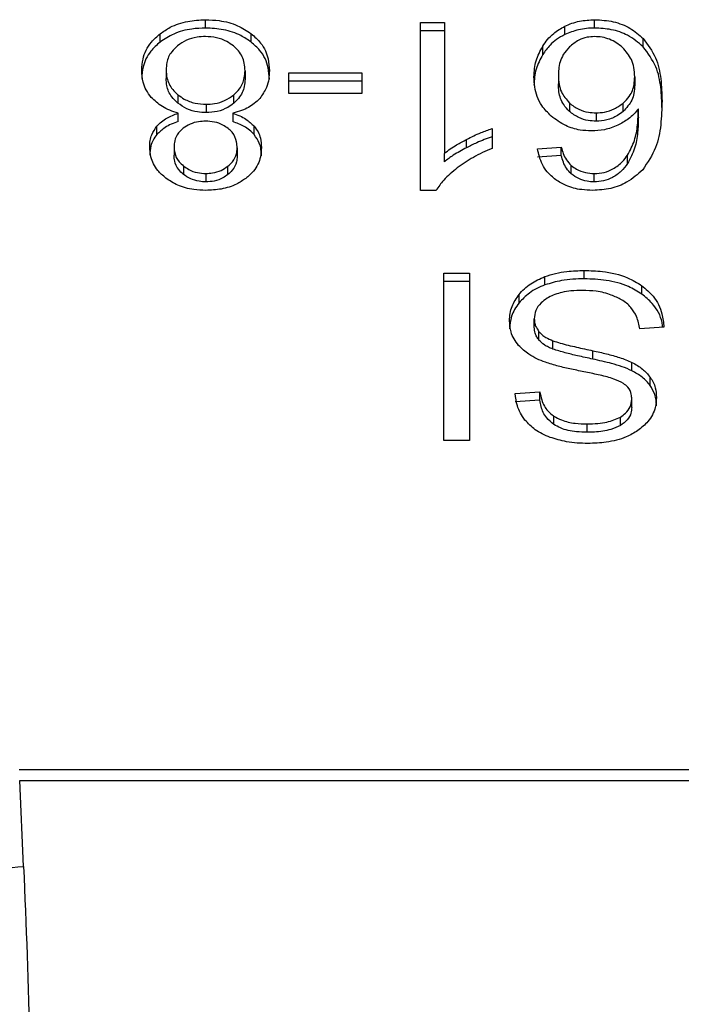
# Model space of a CAD drawing. Extents: x 0.4 to 10.6, y 0.4 to 8.1.
# Drawn here: x 6.9 to 6.9, y 5.6 to 5.6 of the extents above; entities that cross this region are included whole.
import ezdxf

# ---------------------------------------------------------------- set-up
doc = ezdxf.new("R2010")
doc.units = 0
doc.linetypes.add('SLD-SOLID', pattern=[0])
doc.layers.get('0').update_dxf_attribs({"linetype": 'CONTINUOUS'})

msp = doc.modelspace()

# ---------------------------------------------------------------- linework, layer by layer
at = {"color": 7, "linetype": 'SLD-SOLID'}
for p, q in [((6.930889845179098, 5.599453399743714), (6.930889845179098, 5.599638992074587)), ((6.935662952592653, 5.59957569319151), (6.936192900148875, 5.59957569319151)), ((6.935662952592653, 5.595848654678781), (6.935662952592653, 5.59957569319151)), ((6.936192900148875, 5.59957569319151), (6.936192900148956, 5.596671540368593)), ((6.939526555078205, 5.599453399743676), (6.939526555078205, 5.599638992074516)), ((6.92988269339882, 5.599142601404181), (6.929882693398766, 5.599328193734945)), ((6.931904160540334, 5.599142598702378), (6.931904160540497, 5.599328191033089)), ((6.936192900148875, 5.599390100860342), (6.935662952592653, 5.599390100860342)), ((6.938864120630955, 5.599309078288724), (6.938864120630896, 5.599494670619502)), ((6.940602806954465, 5.599039184569295), (6.940602806954599, 5.59922477689999)), ((6.938373561578155, 5.598863454140614), (6.938373561578222, 5.599049046471472)), ((6.930016146841918, 5.598519867843242), (6.930016146841918, 5.598334275512442)), ((6.931767122923821, 5.598504676061488), (6.931767122923821, 5.598319083730687)), ((6.932737500307719, 5.598461632845714), (6.934359567656577, 5.59846163284571)), ((6.932737500307719, 5.598003348922616), (6.932737500307719, 5.598461632845714)), ((6.934359567656577, 5.59846163284571), (6.934359567656577, 5.598003348922481)), ((6.934359567656577, 5.598276040514607), (6.932737500307719, 5.598276040514545)), ((6.93872089176663, 5.598400865829332), (6.93872089176663, 5.598215273498519)), ((6.940414574800166, 5.598373014395341), (6.940414574800172, 5.598187422064528)), ((6.934359567656577, 5.598003348922481), (6.932737500307719, 5.598003348922616)), ((6.930278551046606, 5.597971059866737), (6.930278551046795, 5.597785467535756)), ((6.931515588080029, 5.597782850583059), (6.931515588080048, 5.597968442913914)), ((6.938966360887557, 5.597789229267303), (6.938966360887743, 5.597603636936309)), ((6.940160343287819, 5.597602540119018), (6.940160343287847, 5.597788132449881)), ((6.930284702530646, 5.597377196358449), (6.930284702530605, 5.597562788689301)), ((6.930904167815423, 5.597760281188465), (6.930904167815423, 5.597574688857658)), ((6.93149498782758, 5.5975627886893), (6.931494987827596, 5.597377196358456)), ((6.939558782261472, 5.597570384414213), (6.939558782261472, 5.597384792083373)), ((6.940496931210594, 5.597475942552763), (6.94049693121068, 5.597661534883654)), ((6.92980978366809, 5.597087997373981), (6.929809783668138, 5.597273589704868)), ((6.931970431695493, 5.597088212120689), (6.931970431695524, 5.59727380445148)), ((6.937249213350698, 5.597220974650696), (6.937249213350783, 5.596780414417344)), ((6.936684083856943, 5.596796776446224), (6.936684083856996, 5.596982368777062)), ((6.930191602891486, 5.596815861797658), (6.930191602891486, 5.596630269466858)), ((6.931591666874267, 5.596790542271973), (6.931591666874267, 5.596604949941153)), ((6.938258977984449, 5.59677028656303), (6.938785344881579, 5.596805733943113)), ((6.938785344881596, 5.596620141612111), (6.938785344881579, 5.596805733943113)), ((6.936192900148905, 5.596485948037612), (6.936192900148956, 5.596671540368593)), ((6.938785344881596, 5.596620141612111), (6.938258977984441, 5.596584694231991)), ((6.940255267826582, 5.596443510101654), (6.940255267826449, 5.596629102432308)), ((6.93040197866139, 5.596389927739709), (6.930401978661316, 5.596204335408899)), ((6.931386678304985, 5.596200401368813), (6.931386678304774, 5.596385993699485)), ((6.939008357269, 5.596215635417308), (6.939008357268973, 5.596401227748196)), ((6.93089700649726, 5.596223384189154), (6.93089700649726, 5.596037791858314)), ((6.939515813100961, 5.596037791858308), (6.939515813100961, 5.596223384189147)), ((6.936006702122063, 5.595848654678649), (6.935662952592653, 5.595848654678781)), ((6.939297388516669, 5.593885629813032), (6.939297388516669, 5.594071222143872)), ((6.936182156920081, 5.594007923260802), (6.936751492977732, 5.594007923260802)), ((6.936182156920085, 5.590296076640591), (6.936182156920081, 5.594007923260802)), ((6.936751492977732, 5.594007923260802), (6.936751492977735, 5.590296076640394)), ((6.938424430465219, 5.593750443016245), (6.938424430465297, 5.593936035347117)), ((6.936751492977732, 5.593822330929787), (6.936182156920081, 5.593822330929787)), ((6.94057302336671, 5.593546969298875), (6.940573023366808, 5.593732561629634)), ((6.937848545232419, 5.593350844015905), (6.937848545232414, 5.593536436346755)), ((6.938187363551328, 5.592812080705801), (6.938187363551328, 5.592997673036694)), ((6.941062686609122, 5.592812840300434), (6.940525577734729, 5.592772328992986)), ((6.938291205167678, 5.592525969756133), (6.938291205167641, 5.59271156208701)), ((6.938599902027597, 5.592324391266797), (6.938599902027734, 5.592509983597578)), ((6.939487224310847, 5.592103268274738), (6.939487224310996, 5.592288860605545)), ((6.940353702969988, 5.591844873808011), (6.94035370296994, 5.592030466138871)), ((6.940756168049161, 5.591518759643388), (6.940756168049189, 5.591704351974197)), ((6.937764838270604, 5.591339242336336), (6.938312689122199, 5.591374689716559)), ((6.938312689122217, 5.591189097385481), (6.938312689122199, 5.591374689716559)), ((6.938312689122217, 5.591189097385481), (6.937764838270605, 5.591153650005247)), ((6.940350122310954, 5.591027052155932), (6.940350122310948, 5.591212644486824)), ((6.938620631689589, 5.590652322586799), (6.938620631689566, 5.590837914917645)), ((6.940096635716577, 5.590631444719412), (6.940096635716651, 5.59081703705024)), ((6.939358260972578, 5.590477617873924), (6.939358260972576, 5.590663210204764)), ((6.936751492977735, 5.590296076640394), (6.936182156920085, 5.590296076640591)), ((6.956867832685474, 5.582983306994216), (6.926754283562207, 5.582983306994207)), ((6.926853772875449, 5.580838539502153), (6.926766489985161, 5.58274731615131)), ((6.926766489985161, 5.582747316151352), (6.956855626262608, 5.582747316151353))]:
    msp.add_line(p, q, dxfattribs=at)
for points, knots in [([(6.929882693398766, 5.599328193734945), (6.929955208138209, 5.599377872034001), (6.93013039792192, 5.599497890812716), (6.930480154566554, 5.599617939832563), (6.930756552136329, 5.599632142717266), (6.930889845179098, 5.599638992074587)], [0, 0, 0, 0, 0.2677547154925334, 0.6468738777144323, 1, 1, 1, 1]), ([(6.930889845179098, 5.599638992074587), (6.930991484494502, 5.599635023631831), (6.931238531923385, 5.59962537782129), (6.93160395241174, 5.599526509855782), (6.93180749324215, 5.599392049879551), (6.931904160540497, 5.599328191033089)], [0, 0, 0, 0, 0.2684827029810786, 0.6525817416941305, 1, 1, 1, 1]), ([(6.938864120630896, 5.599494670619502), (6.93891585164627, 5.599517255387611), (6.939019336534426, 5.599562434902934), (6.93923952442432, 5.599623173461511), (6.939413539400005, 5.599632763641236), (6.939526555078205, 5.599638992074516)], [0, 0, 0, 0, 0.2594708239818242, 0.5190562954425723, 1, 1, 1, 1]), ([(6.939526555078205, 5.599638992074516), (6.939666978821187, 5.599630486481674), (6.939948308294923, 5.599613446101556), (6.940330226105218, 5.599459944125305), (6.940511149211492, 5.599303853978128), (6.940602806954599, 5.59922477689999)], [0, 0, 0, 0, 0.3296242348342289, 0.6603798655962854, 1, 1, 1, 1]), ([(6.929475458559989, 5.598517335824312), (6.929480635232476, 5.598600421927284), (6.92949407387839, 5.598816113517022), (6.929627636302196, 5.599104152089318), (6.929814227173978, 5.599268053139457), (6.929882693398766, 5.599328193734945)], [0, 0, 0, 0, 0.284005481715783, 0.7372784575826903, 0.9999999999999999, 0.9999999999999999, 0.9999999999999999, 0.9999999999999999]), ([(6.930889845179098, 5.599453399743714), (6.930789083533767, 5.59944943173171), (6.930544714688916, 5.599439808441947), (6.93018194235545, 5.599340757592774), (6.929979609872811, 5.599206777397688), (6.92988269339882, 5.599142601404181)], [0, 0, 0, 0, 0.2677002972092166, 0.649231284204756, 1, 1, 1, 1]), ([(6.931904160540334, 5.599142598702378), (6.931830852468469, 5.599192660632207), (6.93165428969781, 5.599313234981116), (6.93130151948883, 5.599432523144932), (6.931023866917442, 5.59944660330781), (6.930889845179098, 5.599453399743714)], [0, 0, 0, 0, 0.268616692080033, 0.6469643272743189, 1, 1, 1, 1]), ([(6.931904160540497, 5.599328191033089), (6.931979325186435, 5.599260675604872), (6.932163145916767, 5.599095561605216), (6.932289486703325, 5.598803113871664), (6.932302439474665, 5.598592161529035), (6.93230781120575, 5.598504676061501)], [0, 0, 0, 0, 0.2881951237582845, 0.7048026032101316, 1, 1, 1, 1]), ([(6.938373561578222, 5.599049046471472), (6.938408031086081, 5.599099020384812), (6.938477010797926, 5.599199027212763), (6.938629100612372, 5.599358208030594), (6.938777218371849, 5.599444211482761), (6.938864120630896, 5.599494670619502)], [0, 0, 0, 0, 0.2921867485487767, 0.5847184648769376, 1, 1, 1, 1]), ([(6.939526555078205, 5.599453399743676), (6.939465808357109, 5.599451521862521), (6.939344290405902, 5.599447765342559), (6.939113993574137, 5.599410154633281), (6.938962504798919, 5.599348875763127), (6.938864120630955, 5.599309078288724)], [0, 0, 0, 0, 0.2594841872819397, 0.5190730666667439, 1, 1, 1, 1]), ([(6.940602806954465, 5.599039184569295), (6.940495299923836, 5.59913013286477), (6.940301078308517, 5.599294439559453), (6.939908852301143, 5.599433028226309), (6.939650448529816, 5.599446797818655), (6.939526555078205, 5.599453399743676)], [0, 0, 0, 0, 0.3922299597522236, 0.7086005065411434, 1, 1, 1, 1]), ([(6.92988269339882, 5.599142601404181), (6.929808826425204, 5.599076982687558), (6.929627137610632, 5.598915581911902), (6.929494925637317, 5.59862850507366), (6.929481196481407, 5.598419213974908), (6.929475458559989, 5.598331743493413)], [0, 0, 0, 0, 0.2850820168115242, 0.7012093653682703, 0.9999999999999999, 0.9999999999999999, 0.9999999999999999, 0.9999999999999999]), ([(6.930889845179098, 5.599264262688334), (6.930827328132501, 5.599261645099495), (6.930680454710537, 5.599255495509086), (6.930456814848518, 5.599190566106661), (6.930333345243517, 5.59910512872815), (6.930270491774431, 5.599061635954126)], [0, 0, 0, 0, 0.2667753906318687, 0.6267444905302829, 1, 1, 1, 1]), ([(6.931509310493166, 5.599056642324655), (6.931463485839532, 5.599089971626523), (6.931356039054658, 5.59916812009124), (6.931141645685142, 5.599249537073008), (6.930971428983122, 5.599259491563233), (6.930889845179098, 5.599264262688334)], [0, 0, 0, 0, 0.2791326366439369, 0.6544927671480075, 1, 1, 1, 1]), ([(6.93230781120575, 5.598319083730608), (6.932302773302101, 5.598404020446795), (6.932289646325272, 5.598625335180589), (6.932158627250011, 5.598918336135648), (6.931970741309141, 5.599083920794663), (6.931904160540334, 5.599142598702378)], [0, 0, 0, 0, 0.2867850770359412, 0.7472594400921351, 1, 1, 1, 1]), ([(6.938864120630955, 5.599309078288724), (6.938801624224757, 5.599274662828422), (6.938678319418528, 5.599206761457415), (6.938509940223404, 5.599055816618427), (6.938424502077183, 5.598935305863414), (6.938373561578155, 5.598863454140614)], [0, 0, 0, 0, 0.2932771659282911, 0.578633017744551, 1, 1, 1, 1]), ([(6.939522974419123, 5.599264262688458), (6.939467509212666, 5.599260949436267), (6.93934378645981, 5.59925355877267), (6.939141128949037, 5.599177722086072), (6.939031819065836, 5.599087648838357), (6.938967097952321, 5.599034317513509)], [0, 0, 0, 0, 0.2489468743163847, 0.555310158794498, 1, 1, 1, 1]), ([(6.940146020732279, 5.599021195186309), (6.940101515039473, 5.599058152627889), (6.940016930497534, 5.599128391468591), (6.939862712383706, 5.599206237918298), (6.939696919406575, 5.599255687339585), (6.939580918991696, 5.599261406067337), (6.939522974419123, 5.599264262688458)], [0, 0, 0, 0, 0.278539947774023, 0.5293743880436491, 0.7649129104007704, 1, 1, 1, 1]), ([(6.940602806954599, 5.59922477689999), (6.94070600627884, 5.599084003077082), (6.940913291065436, 5.598801246653489), (6.941005322458746, 5.598320739776742), (6.941017265162093, 5.598000528764213), (6.941023298107705, 5.597838771784509)], [0, 0, 0, 0, 0.3291425644550765, 0.661111366130481, 1, 1, 1, 1]), ([(6.930270491774431, 5.599061635954126), (6.930223422329262, 5.599017725256362), (6.930105491291164, 5.598907708362123), (6.930027393351091, 5.598715547887815), (6.930019401018044, 5.598576487841472), (6.930016146841918, 5.598519867843242)], [0, 0, 0, 0, 0.2825314991839117, 0.7078739270214045, 1, 1, 1, 1]), ([(6.931767122923821, 5.598504676061488), (6.931763855538091, 5.598561705855357), (6.931755139347316, 5.598713840498848), (6.93166960774941, 5.598909295910728), (6.931548280750925, 5.599020820577826), (6.931509310493166, 5.599056642324655)], [0, 0, 0, 0, 0.2892899245979391, 0.77171977238246, 1, 1, 1, 1]), ([(6.938180202233165, 5.59837301439538), (6.93818729652227, 5.598492693456038), (6.938201090602924, 5.598725396492355), (6.938317177915277, 5.598943239849209), (6.938373561578222, 5.599049046471472)], [0, 0, 0, 0, 0.5142995233319105, 1, 1, 1, 1]), ([(6.938967097952321, 5.599034317513509), (6.938917813332651, 5.598978699061011), (6.938784796315248, 5.598828587307818), (6.938728000337252, 5.598603294759667), (6.93872250259777, 5.598446737051813), (6.93872089176663, 5.598400865829332)], [0, 0, 0, 0, 0.2938544403358725, 0.7931001895980185, 1, 1, 1, 1]), ([(6.940414574800166, 5.598373014395341), (6.940411063829808, 5.598440196075128), (6.940404370551073, 5.5985682705568), (6.940340112639511, 5.598795116072224), (6.940220489011045, 5.598934454205033), (6.940146020732279, 5.599021195186309)], [0, 0, 0, 0, 0.2940164936799324, 0.5605100996534546, 1, 1, 1, 1]), ([(6.941023298107701, 5.59765317945361), (6.941017268993165, 5.59781505780888), (6.941005509977151, 5.598130780816059), (6.940914331520189, 5.598610984315017), (6.940708337232682, 5.598894129902862), (6.940602806954465, 5.599039184569295)], [0, 0, 0, 0, 0.3391359534430732, 0.6614412586819925, 1, 1, 1, 1]), ([(6.938373561578155, 5.598863454140614), (6.938317177915237, 5.59875764751828), (6.938201090602996, 5.598539804161382), (6.938187296522292, 5.598307101125056), (6.938180202233165, 5.598187422064449)], [0, 0, 0, 0, 0.4857004768994549, 1, 1, 1, 1]), ([(6.929686720288208, 5.597914730078097), (6.929646686183321, 5.597968293937036), (6.929566668297289, 5.598075354323978), (6.929490806790627, 5.598279715992955), (6.929481181378097, 5.598428735704486), (6.929475458559989, 5.598517335824312)], [0, 0, 0, 0, 0.2887408332593643, 0.5771187130014379, 1, 1, 1, 1]), ([(6.930016146841918, 5.598519867843242), (6.930019545435677, 5.59846280918999), (6.930028463819907, 5.598313079322391), (6.930116055656764, 5.598118881057445), (6.930237681204052, 5.598008238944841), (6.930278551046606, 5.597971059866737)], [0, 0, 0, 0, 0.2901827614242445, 0.7614800555455666, 1, 1, 1, 1]), ([(6.931515588080048, 5.597968442913914), (6.931561978961032, 5.598012672061158), (6.931679335055947, 5.598124559567754), (6.931756324151793, 5.59831460335109), (6.931764103077805, 5.598451522766299), (6.931767122923821, 5.598504676061488)], [0, 0, 0, 0, 0.2856816167041135, 0.7226954568305755, 1, 1, 1, 1]), ([(6.93230781120575, 5.598504676061501), (6.932304986080132, 5.598442591515135), (6.932299332680062, 5.598318353224132), (6.932246778895133, 5.598106682456683), (6.932150394329967, 5.59797117982042), (6.932093775641948, 5.597891582205646)], [0, 0, 0, 0, 0.2918427899231916, 0.5840108623543628, 1, 1, 1, 1]), ([(6.930278551046795, 5.597785467535756), (6.930229364469284, 5.597831468571365), (6.930107297013024, 5.597945630395308), (6.930027322939478, 5.59814051416204), (6.930019284985572, 5.598279869137682), (6.930016146841918, 5.598334275512442)], [0, 0, 0, 0, 0.2914848066433806, 0.7233845224764511, 1, 1, 1, 1]), ([(6.931767122923821, 5.598319083730687), (6.931763991751964, 5.598264580207926), (6.931755539613, 5.598117455946027), (6.931671900988476, 5.597927764867026), (6.9315538692146, 5.597818340186962), (6.931515588080029, 5.597782850583059)], [0, 0, 0, 0, 0.2844901276852047, 0.7679393538823213, 1, 1, 1, 1]), ([(6.9385633403403, 5.597496957790782), (6.938488762078165, 5.597572829862021), (6.938297838989515, 5.59776706514947), (6.938193890105186, 5.598078903699388), (6.938183715276668, 5.598297529786238), (6.938180202233165, 5.59837301439538)], [0, 0, 0, 0, 0.2956209114523064, 0.7568003848282273, 1, 1, 1, 1]), ([(6.93872089176663, 5.598400865829332), (6.938724145718327, 5.598334975078264), (6.938730226923732, 5.598211833978183), (6.938787970888119, 5.597997850921233), (6.938898343262517, 5.597868773801621), (6.938966360887557, 5.597789229267303)], [0, 0, 0, 0, 0.3063551650228727, 0.5725372897585536, 1, 1, 1, 1]), ([(6.940160343287847, 5.597788132449881), (6.940208715960428, 5.597836326392388), (6.940332840056436, 5.597959991867699), (6.940404600073599, 5.598167737621921), (6.94041181990202, 5.598316319447485), (6.940414574800166, 5.598373014395341)], [0, 0, 0, 0, 0.2831073838499194, 0.7264524827555733, 1, 1, 1, 1]), ([(6.938966360887743, 5.597603636936309), (6.93892090133846, 5.597652006195051), (6.938797679979234, 5.597783114529842), (6.938730475724112, 5.597999509583691), (6.938723492651186, 5.598156719708499), (6.93872089176663, 5.598215273498519)], [0, 0, 0, 0, 0.2683974746855536, 0.7275105487218804, 1, 1, 1, 1]), ([(6.940414574800172, 5.598187422064528), (6.940411349474934, 5.598125941306975), (6.940405401235296, 5.598012556686217), (6.940346437917706, 5.597806702937636), (6.940233255830409, 5.597682531842675), (6.940160343287819, 5.597602540119018)], [0, 0, 0, 0, 0.2964894102489721, 0.5467944878609591, 1, 1, 1, 1]), ([(6.930284702530605, 5.597562788689301), (6.930221200048038, 5.597583153705172), (6.930096575048098, 5.597623120490709), (6.929878510949525, 5.597731002617285), (6.929762530846755, 5.597842106722356), (6.929686720288208, 5.597914730078097)], [0, 0, 0, 0, 0.2646164312417938, 0.5193154880728134, 1, 1, 1, 1]), ([(6.930278551046606, 5.597971059866737), (6.930323429341932, 5.597938499219768), (6.930431801399775, 5.597859871805536), (6.930647155724089, 5.59777570044005), (6.93082131191774, 5.59776525206717), (6.930904167815423, 5.597760281188465)], [0, 0, 0, 0, 0.2703621561675408, 0.6528702352346485, 1, 1, 1, 1]), ([(6.930904167815423, 5.597574688857658), (6.930839643391811, 5.597577704179282), (6.930689999362849, 5.597584697265794), (6.930465305499901, 5.597654529419459), (6.930341592136153, 5.597741267885614), (6.930278551046795, 5.597785467535756)], [0, 0, 0, 0, 0.2710120229681543, 0.628526823557076, 1, 1, 1, 1]), ([(6.930904167815423, 5.597760281188465), (6.930965575555939, 5.597763097078303), (6.931109615638496, 5.597769702125181), (6.931330581436887, 5.597836965879539), (6.931452373322194, 5.5979235186412), (6.931515588080048, 5.597968442913914)], [0, 0, 0, 0, 0.2633100869897934, 0.617629086316428, 1, 1, 1, 1]), ([(6.931515588080029, 5.597782850583059), (6.931473326361198, 5.597751526797441), (6.931369985510201, 5.597674932026765), (6.931160295083567, 5.597590659357062), (6.930987808379238, 5.597579904161691), (6.930904167815423, 5.597574688857658)], [0, 0, 0, 0, 0.2627541470726114, 0.6425019595029517, 1, 1, 1, 1]), ([(6.932093775641948, 5.597891582205646), (6.932054793562628, 5.597852284230927), (6.931947674131495, 5.597744296746165), (6.931738811395331, 5.597628559001217), (6.931561455092106, 5.597580717935273), (6.93149498782758, 5.5975627886893)], [0, 0, 0, 0, 0.263461515152583, 0.7239697861566897, 1, 1, 1, 1]), ([(6.938966360887557, 5.597789229267303), (6.93903177135774, 5.597738818762236), (6.93914940914988, 5.597648157733502), (6.939366629798537, 5.59757948522916), (6.939501070781175, 5.597573117772373), (6.939558782261472, 5.597570384414213)], [0, 0, 0, 0, 0.4168391923714452, 0.7496665614950959, 1, 1, 1, 1]), ([(6.939558782261472, 5.597570384414213), (6.939620552965327, 5.597573629999046), (6.939761892447816, 5.597581056323371), (6.939978319626975, 5.597653891554496), (6.940096948592062, 5.597741379403139), (6.940160343287847, 5.597788132449881)], [0, 0, 0, 0, 0.2654932666051193, 0.6074834600371278, 1, 1, 1, 1]), ([(6.941023298107705, 5.597838771784509), (6.941017032240127, 5.597659817143159), (6.941004838930494, 5.59731157337252), (6.940913393721614, 5.596783443603882), (6.940700915203212, 5.596468436924104), (6.940592375547964, 5.596307523168297)], [0, 0, 0, 0, 0.3408488548843313, 0.6632881357329992, 1, 1, 1, 1]), ([(6.929809783668138, 5.597273589704868), (6.929842568150494, 5.597307796856128), (6.929906242770855, 5.59737423461002), (6.930061377843922, 5.597478351735845), (6.930197392987352, 5.597529777776135), (6.930284702530605, 5.597562788689301)], [0, 0, 0, 0, 0.275388288417915, 0.534864163079848, 1, 1, 1, 1]), ([(6.93149498782758, 5.5975627886893), (6.931546969439973, 5.597544220242945), (6.931650981952925, 5.597507065743918), (6.931822782114033, 5.597416926282121), (6.931913894521062, 5.597328607884219), (6.931970431695524, 5.59727380445148)], [0, 0, 0, 0, 0.274899613995727, 0.550059883588973, 0.9999999999999999, 0.9999999999999999, 0.9999999999999999, 0.9999999999999999]), ([(6.939558782261472, 5.597384792083373), (6.939500498700027, 5.597387579157182), (6.939366519804478, 5.597393985921997), (6.939149453162933, 5.597462639951345), (6.939032132500182, 5.59755298707115), (6.938966360887743, 5.597603636936309)], [0, 0, 0, 0, 0.2527925739567482, 0.5811050152316396, 1, 1, 1, 1]), ([(6.940160343287819, 5.597602540119018), (6.94011877262447, 5.597570679541223), (6.940015860007613, 5.597491805278189), (6.939810958592981, 5.597402227482222), (6.939639384984312, 5.597390364932389), (6.939558782261472, 5.597384792083373)], [0, 0, 0, 0, 0.2643380061684178, 0.6543969655185566, 1, 1, 1, 1]), ([(6.94049693121068, 5.597661534883654), (6.940464667029234, 5.59762165407867), (6.940400113314483, 5.597541861132011), (6.940256447170459, 5.597410414854225), (6.940121747790422, 5.597338153356776), (6.940039118505879, 5.597293825640996)], [0, 0, 0, 0, 0.2786354902479369, 0.557489920747126, 0.9999999999999999, 0.9999999999999999, 0.9999999999999999, 0.9999999999999999]), ([(6.940255267826449, 5.596629102432308), (6.9403123460243, 5.596737161879825), (6.940427684900023, 5.596955519425387), (6.940485781885977, 5.597306844160963), (6.940493199069873, 5.597542805206737), (6.94049693121068, 5.597661534883654)], [0, 0, 0, 0, 0.3273880493473554, 0.6615585452635959, 1, 1, 1, 1]), ([(6.930284702530646, 5.597377196358449), (6.930232721776994, 5.597358627583969), (6.930128709989979, 5.597321472073886), (6.929956956827413, 5.597231311704943), (6.92986613224483, 5.597142868510901), (6.92980978366809, 5.597087997373981)], [0, 0, 0, 0, 0.274953621056681, 0.5501731980288609, 1, 1, 1, 1]), ([(6.930889845179098, 5.597385551788399), (6.930838982677331, 5.597383436979427), (6.930719329334992, 5.597378461920136), (6.930541606843815, 5.597327490113906), (6.930443704380069, 5.597261113898185), (6.930395704213788, 5.59722857059672)], [0, 0, 0, 0, 0.2737161434276455, 0.6439134976943496, 1, 1, 1, 1]), ([(6.93139025556531, 5.597225477863897), (6.931354141995683, 5.597250983903327), (6.931267796436277, 5.597311967441248), (6.931094307763196, 5.597374349934599), (6.93095651952205, 5.597381898913496), (6.930889845179098, 5.597385551788399)], [0, 0, 0, 0, 0.2706319654370904, 0.6470661496839746, 1, 1, 1, 1]), ([(6.931970431695493, 5.597088212120689), (6.931937531251925, 5.597122357742538), (6.931873448840673, 5.597188865471446), (6.931718108670605, 5.597292864729449), (6.931582053610033, 5.597344288633813), (6.931494987827596, 5.597377196358456)], [0, 0, 0, 0, 0.2753168259575654, 0.5362531367733564, 1, 1, 1, 1]), ([(6.939454940645055, 5.597167803690787), (6.939370896767656, 5.597171942595116), (6.939171799063197, 5.597181747549104), (6.938846595444553, 5.597285676665296), (6.938665169551236, 5.597421002971361), (6.9385633403403, 5.59749695779078)], [0, 0, 0, 0, 0.2426995294681423, 0.5749487135268828, 1, 1, 1, 1]), ([(6.940496931210594, 5.597475942552763), (6.940493461802625, 5.597362040512258), (6.940486431998723, 5.597131249260254), (6.940431018934697, 5.596779786041451), (6.940314362042882, 5.5965565788802), (6.940255267826582, 5.596443510101654)], [0, 0, 0, 0, 0.324701063900607, 0.6579176697116687, 1, 1, 1, 1]), ([(6.929650914609557, 5.5968183937059), (6.92965301424508, 5.596863385595365), (6.929657215405318, 5.596953409856692), (6.929696867530272, 5.597110230644556), (6.929767394115459, 5.597212263506297), (6.929809783668138, 5.597273589704868)], [0, 0, 0, 0, 0.2849981362676139, 0.5702527055838115, 1, 1, 1, 1]), ([(6.930395704213788, 5.59722857059672), (6.930358310265942, 5.597194794761223), (6.930266277418927, 5.597111666702267), (6.930200969141751, 5.596965483054004), (6.930194334222845, 5.596859493477148), (6.930191602891486, 5.596815861797658)], [0, 0, 0, 0, 0.2870637618939471, 0.7065125990658158, 1, 1, 1, 1]), ([(6.931591666874267, 5.596790542271973), (6.931589229715045, 5.596836140525001), (6.931582843363497, 5.596955626552448), (6.931517735584518, 5.597110296514677), (6.931421625157501, 5.597197134661758), (6.93139025556531, 5.597225477863897)], [0, 0, 0, 0, 0.2936372728658391, 0.7694494616514147, 1, 1, 1, 1]), ([(6.931970431695524, 5.59727380445148), (6.93200136804739, 5.597231969479646), (6.932063193388354, 5.597148363584261), (6.932120780689734, 5.596988688530669), (6.932128037652015, 5.596872417299187), (6.932132357659268, 5.596803202034755)], [0, 0, 0, 0, 0.2884229274206588, 0.5764042866463113, 1, 1, 1, 1]), ([(6.936684083856996, 5.596982368777062), (6.936736328189141, 5.59700864830327), (6.936840824861186, 5.597061211383683), (6.937026671344123, 5.597144557550705), (6.93716681138392, 5.597192679231635), (6.937249213350698, 5.597220974650696)], [0, 0, 0, 0, 0.2917543801093168, 0.5835534788942383, 1, 1, 1, 1]), ([(6.940039118505879, 5.597293825640996), (6.939992146172472, 5.597274260783522), (6.939898169261674, 5.597235117638352), (6.93970433540347, 5.597182021281261), (6.939552283575344, 5.597173353053281), (6.939454940645055, 5.597167803690787)], [0, 0, 0, 0, 0.2644665411131674, 0.529114624300539, 1, 1, 1, 1]), ([(6.92980978366809, 5.597087997373981), (6.929780090896295, 5.59704790329636), (6.929720739869485, 5.596967761749045), (6.929662895025679, 5.596813634441964), (6.929655409091132, 5.596700641329763), (6.929650914609557, 5.596632801375001)], [0, 0, 0, 0, 0.2857524951812604, 0.5711728133605598, 1, 1, 1, 1]), ([(6.932132357659268, 5.596617609703836), (6.93213024694815, 5.596664493615388), (6.932126023437069, 5.596758307836682), (6.932086221683007, 5.596920490804405), (6.932013675828319, 5.597025573173792), (6.931970431695493, 5.597088212120689)], [0, 0, 0, 0, 0.2874990458263463, 0.5752826121770717, 1, 1, 1, 1]), ([(6.936192900148956, 5.596671540368593), (6.936235537155732, 5.596704806868602), (6.936320787487671, 5.596771321391605), (6.936484940983956, 5.59687545755933), (6.93660977498992, 5.596942475551931), (6.936684083856996, 5.596982368777062)], [0, 0, 0, 0, 0.2882377427463534, 0.5763153913473364, 1, 1, 1, 1]), ([(6.937249213350723, 5.597035382319602), (6.937191165230875, 5.597015993349445), (6.937075094303419, 5.596977223863811), (6.936886074853546, 5.596897466848591), (6.936758862791751, 5.596834052964292), (6.936684083856943, 5.596796776446224)], [0, 0, 0, 0, 0.2919606301104467, 0.5837939489790719, 1, 1, 1, 1]), ([(6.930009877139153, 5.596120157972127), (6.929946358465927, 5.596175931381276), (6.929789099458429, 5.596314014727833), (6.929668918128348, 5.596560519431073), (6.929656241786616, 5.596742089626839), (6.929650914609557, 5.5968183937059)], [0, 0, 0, 0, 0.2820439646969031, 0.6982821225249448, 1, 1, 1, 1]), ([(6.930191602891486, 5.596815861797658), (6.930194326358845, 5.596772096371853), (6.93020144512818, 5.596657699564366), (6.930271495754059, 5.596506877935484), (6.930367793445879, 5.596420567520263), (6.93040197866139, 5.596389927739709)], [0, 0, 0, 0, 0.2855434699404717, 0.7463713824154986, 1, 1, 1, 1]), ([(6.931386678304774, 5.596385993699485), (6.931422413955183, 5.596418119190643), (6.93151244583607, 5.596499055688514), (6.931581518696735, 5.596641555748218), (6.931588700592805, 5.59674699396369), (6.931591666874267, 5.596790542271973)], [0, 0, 0, 0, 0.2786688766400448, 0.7020743381031005, 1, 1, 1, 1]), ([(6.932132357659268, 5.596803202034755), (6.932128001514062, 5.596732804064048), (6.932116743753497, 5.596550871768097), (6.932003262642146, 5.596305460018344), (6.931842755058343, 5.596166231651078), (6.931782398755248, 5.596113877056141)], [0, 0, 0, 0, 0.2825541423895441, 0.7302159897347414, 0.9999999999999999, 0.9999999999999999, 0.9999999999999999, 0.9999999999999999]), ([(6.936684083856943, 5.596796776446224), (6.936633400654018, 5.596769850547564), (6.936532026212806, 5.596715994481386), (6.936363378642008, 5.596615573222235), (6.936256525762777, 5.596534326468198), (6.936192900148904, 5.596485948037612)], [0, 0, 0, 0, 0.2879953685879846, 0.5760363962201724, 1, 1, 1, 1]), ([(6.937249213350783, 5.596780414417344), (6.937177602378061, 5.596750099126953), (6.93703437710039, 5.596689467135529), (6.936767872505156, 5.596551982244571), (6.936593558112211, 5.596429138227602), (6.936478464171788, 5.596348028448133)], [0, 0, 0, 0, 0.2535741319368732, 0.5071600632842421, 1, 1, 1, 1]), ([(6.938662695729247, 5.596086027052024), (6.938595998687219, 5.596142589927365), (6.93841978681214, 5.596292027593877), (6.938307122473372, 5.596537936428108), (6.938270742162646, 5.5967135114585), (6.938258977984449, 5.59677028656303)], [0, 0, 0, 0, 0.2918274471628073, 0.7710006336152063, 1, 1, 1, 1]), ([(6.938785344881579, 5.596805733943113), (6.938799496679847, 5.596758498166968), (6.938827694046442, 5.596664381188259), (6.938891174370691, 5.596523983920089), (6.938968837941359, 5.59644262663357), (6.939008357268973, 5.596401227748196)], [0, 0, 0, 0, 0.3310418542886236, 0.6595987553354411, 1, 1, 1, 1]), ([(6.930401978661316, 5.596204335408899), (6.930363689390983, 5.596239220338497), (6.93026857198546, 5.596325880751884), (6.930201301628002, 5.596476695257654), (6.930194392893395, 5.596586091306522), (6.930191602891486, 5.596630269466858)], [0, 0, 0, 0, 0.2865697301555968, 0.7118905374044682, 1, 1, 1, 1]), ([(6.931591666874267, 5.596604949941153), (6.931589079697486, 5.596564336519498), (6.931582281269587, 5.596457615007185), (6.931514072374481, 5.596314437685268), (6.93142129667011, 5.596231389866599), (6.931386678304985, 5.596200401368813)], [0, 0, 0, 0, 0.2780358822872482, 0.7306060072168972, 1, 1, 1, 1]), ([(6.939008357269, 5.596215635417308), (6.938969366925177, 5.596256351624028), (6.93889200828349, 5.596337134457364), (6.938828137447757, 5.596477465598081), (6.938799684366833, 5.596572331892331), (6.938785344881596, 5.596620141612111)], [0, 0, 0, 0, 0.3351383811631505, 0.6649300160754822, 1, 1, 1, 1]), ([(6.939515813100961, 5.596223384189147), (6.939590724911749, 5.596228213588752), (6.939740600592298, 5.596237875744087), (6.939964678781215, 5.596330852110219), (6.940135481147315, 5.596468384947229), (6.940219674620178, 5.596581347117285), (6.940255267826449, 5.596629102432308)], [0, 0, 0, 0, 0.2260232362214536, 0.4522035442978893, 0.7684163441836586, 1, 1, 1, 1]), ([(6.93040197866139, 5.596389927739709), (6.930439218381149, 5.596363373350031), (6.930527650153627, 5.59630031563205), (6.930698836515155, 5.596235033205986), (6.930834379966894, 5.596227065561573), (6.93089700649726, 5.596223384189154)], [0, 0, 0, 0, 0.2812681391025058, 0.6679169511039783, 1, 1, 1, 1]), ([(6.93089700649726, 5.596223384189154), (6.930947436025878, 5.596225772703383), (6.931065820749876, 5.596231379807108), (6.93124123732072, 5.596285639575555), (6.93133836169504, 5.596352655290284), (6.931386678304774, 5.596385993699485)], [0, 0, 0, 0, 0.2716287438543486, 0.637656047000172, 1, 1, 1, 1]), ([(6.936478464171788, 5.596348028448133), (6.936424443677273, 5.59630462914169), (6.936316382909536, 5.596217814638869), (6.936147567899801, 5.596055099986968), (6.936059318713629, 5.595925766725612), (6.936006702122063, 5.595848654678649)], [0, 0, 0, 0, 0.2875588571201082, 0.5752229991460686, 1, 1, 1, 1]), ([(6.939008357268973, 5.596401227748196), (6.939046090694942, 5.596373114374908), (6.939134612532572, 5.596307160982089), (6.939309399742667, 5.596236416341882), (6.939449641795712, 5.596227561993161), (6.939515813100961, 5.596223384189147)], [0, 0, 0, 0, 0.2818160720799526, 0.6611346818783633, 0.9999999999999999, 0.9999999999999999, 0.9999999999999999, 0.9999999999999999]), ([(6.940592375547964, 5.596307523168297), (6.940483341724454, 5.596208334775007), (6.940291241993396, 5.596033581078752), (6.939889484943941, 5.595873863007008), (6.93961903914538, 5.595857066991034), (6.939483585917693, 5.595848654678518)], [0, 0, 0, 0, 0.3958401911869744, 0.6974055556493257, 1, 1, 1, 1]), ([(6.940255267826582, 5.596443510101654), (6.940211485491052, 5.596385609318254), (6.940123661631791, 5.59626946498308), (6.939942090171992, 5.596133533473638), (6.939729212012628, 5.596050408095508), (6.939584788964218, 5.596041869741579), (6.939515813100961, 5.596037791858308)], [0, 0, 0, 0, 0.2811119709621716, 0.5638881040961035, 0.7917147240118401, 1, 1, 1, 1]), ([(6.93089700649726, 5.595848654678524), (6.930807955842335, 5.595852139275657), (6.930591614313204, 5.595860604829029), (6.930272188268511, 5.595947178516039), (6.930094220833594, 5.596064538043135), (6.930009877139153, 5.596120157972127)], [0, 0, 0, 0, 0.2690228174199371, 0.6535696760540823, 1, 1, 1, 1]), ([(6.93089700649726, 5.596037791858314), (6.930846900043413, 5.596040149005145), (6.93072903425902, 5.596045693739177), (6.930551471945859, 5.596100902149868), (6.930452426289413, 5.596169431081255), (6.930401978661316, 5.596204335408899)], [0, 0, 0, 0, 0.2662348292883545, 0.6262661708646896, 1, 1, 1, 1]), ([(6.931386678304985, 5.596200401368813), (6.931350752626792, 5.596174835162588), (6.931264171452559, 5.596113220399365), (6.931094816531014, 5.596049434809883), (6.930959888667833, 5.596041493056138), (6.93089700649726, 5.596037791858314)], [0, 0, 0, 0, 0.2746742176372773, 0.6619670800929346, 1, 1, 1, 1]), ([(6.931782398755248, 5.596113877056141), (6.931716895295886, 5.596069970070439), (6.931561047364379, 5.595965505161761), (6.931252051556275, 5.595865485322294), (6.93101229705593, 5.595854119940675), (6.93089700649726, 5.595848654678524)], [0, 0, 0, 0, 0.2734623581011623, 0.6506304135689975, 1, 1, 1, 1]), ([(6.939483585917693, 5.595848654678518), (6.939401778410517, 5.595851758033288), (6.939196503633259, 5.595859545099307), (6.93890332766476, 5.595936898069511), (6.938736380729175, 5.596040361587703), (6.938662695729247, 5.596086027052024)], [0, 0, 0, 0, 0.2701481509153182, 0.6778669026829989, 1, 1, 1, 1]), ([(6.939515813100961, 5.596037791858308), (6.939463683112553, 5.596040375889976), (6.939343705982172, 5.596046323036979), (6.939161171480331, 5.596105415327624), (6.939060932940795, 5.596177714237006), (6.939008357269, 5.596215635417308)], [0, 0, 0, 0, 0.2675836347662898, 0.6158435406628696, 1, 1, 1, 1]), ([(6.938424430465297, 5.593936035347117), (6.938502193819439, 5.593961169764286), (6.938657651266425, 5.594011416212217), (6.938952087304108, 5.594060841039702), (6.939167416400768, 5.59406731467403), (6.939297388516669, 5.594071222143872)], [0, 0, 0, 0, 0.2840552495661008, 0.5678575003303447, 1, 1, 1, 1]), ([(6.939297388516669, 5.594071222143872), (6.939431036955509, 5.594066992120433), (6.939761661680524, 5.594056527723331), (6.940219530804232, 5.593949789910686), (6.940471113168687, 5.593795187493663), (6.940573023366808, 5.593732561629634)], [0, 0, 0, 0, 0.2875744423676309, 0.7114128811001662, 1, 1, 1, 1]), ([(6.937848545232414, 5.593536436346755), (6.937886435912365, 5.593579378015495), (6.937962241406699, 5.593665288704625), (6.93814350084834, 5.593811127274345), (6.93831446755539, 5.593887143189352), (6.938424430465297, 5.593936035347117)], [0, 0, 0, 0, 0.2628574393636942, 0.5258823054990662, 1, 1, 1, 1]), ([(6.939297388516669, 5.593885629813032), (6.939212270463521, 5.593883848155256), (6.939041976908736, 5.593880283637215), (6.9387433342702, 5.593846729668434), (6.938544526437655, 5.593786703603126), (6.938424430465219, 5.593750443016245)], [0, 0, 0, 0, 0.283489148290923, 0.5671696311180153, 1, 1, 1, 1]), ([(6.94057302336671, 5.593546969298875), (6.940477714641955, 5.593606117793864), (6.940248592552782, 5.593748310722978), (6.939798856159361, 5.593866767973155), (6.939459470272527, 5.593879533387529), (6.939297388516669, 5.593885629813032)], [0, 0, 0, 0, 0.2711894976606625, 0.6519393101211552, 1, 1, 1, 1]), ([(6.938424430465219, 5.593750443016245), (6.938362461781575, 5.593724942935416), (6.938238515019953, 5.593673938907995), (6.938031525657743, 5.593546222768052), (6.937920158421963, 5.593427309548137), (6.937848545232419, 5.593350844015905)], [0, 0, 0, 0, 0.2630311557314114, 0.5261021864898411, 1, 1, 1, 1]), ([(6.939258000641012, 5.593628129960998), (6.939171718807739, 5.593625972554769), (6.939017268835507, 5.593622110660328), (6.938757814987796, 5.593580419008962), (6.938578123632515, 5.59351853138321), (6.938481905254817, 5.593460464160495), (6.938470240927969, 5.593453424808127)], [0, 0, 0, 0, 0.3068568862101189, 0.5492933536109899, 0.9453618969439668, 1, 1, 1, 1]), ([(6.939896479128016, 5.593525838107316), (6.939842699483729, 5.593543558592284), (6.939735165113446, 5.593578991351601), (6.939520920604068, 5.593618975331785), (6.939359799493515, 5.593624585419389), (6.939258000641012, 5.593628129960998)], [0, 0, 0, 0, 0.2691954624511798, 0.538266195715939, 1, 1, 1, 1]), ([(6.940573023366808, 5.593732561629634), (6.940662308066054, 5.593657359943643), (6.940877005581485, 5.593476526998307), (6.941032087666078, 5.59314920668291), (6.941053615073423, 5.592912561380429), (6.941062686609122, 5.592812840300434)], [0, 0, 0, 0, 0.2917467807925216, 0.7015458359447281, 1, 1, 1, 1]), ([(6.937635932040619, 5.592957161729259), (6.937638682182378, 5.593010428050266), (6.937644183648572, 5.593116983599058), (6.937698570490724, 5.593316274400387), (6.937789996735093, 5.593450487533096), (6.937848545232414, 5.593536436346755)], [0, 0, 0, 0, 0.2644110682294381, 0.5289358444289198, 1, 1, 1, 1]), ([(6.938470240927969, 5.593453424808127), (6.938423634686965, 5.593420388119294), (6.938314609926977, 5.593343106257608), (6.938206303532106, 5.593184284824783), (6.938193661250667, 5.593059722990609), (6.938187363551328, 5.592997673036694)], [0, 0, 0, 0, 0.2725797418116624, 0.6376386571606517, 1, 1, 1, 1]), ([(6.94033221840753, 5.593250868577119), (6.940301690861716, 5.5932819517972), (6.940240649027223, 5.593344104738915), (6.940097716950127, 5.593441370864818), (6.939974056344851, 5.59349327597005), (6.939896479128016, 5.593525838107315)], [0, 0, 0, 0, 0.271573511553482, 0.5430290874293731, 1, 1, 1, 1]), ([(6.941036936566658, 5.592810898109684), (6.941032878538536, 5.592846420808906), (6.941011723419057, 5.593031606057432), (6.940870742617356, 5.593298723346776), (6.940653080000714, 5.593480216022805), (6.94057302336671, 5.593546969298875)], [0, 0, 0, 0, 0.1304752763082008, 0.6801875138917227, 1, 1, 1, 1]), ([(6.937848545232419, 5.593350844015905), (6.937813804748389, 5.593303484834285), (6.937744318765452, 5.593208759634624), (6.937657292616832, 5.593015288715485), (6.937644270310328, 5.592866707159583), (6.937635932040619, 5.59277156939836)], [0, 0, 0, 0, 0.2645119597067073, 0.5290621023949595, 1, 1, 1, 1]), ([(6.940525577734729, 5.592772328992986), (6.940510086548011, 5.59286512565139), (6.940482167949483, 5.593032366076407), (6.940378405990713, 5.59318356525431), (6.94033221840753, 5.593250868577119)], [0, 0, 0, 0, 0.5548697833954849, 1, 1, 1, 1]), ([(6.938187363551328, 5.592997673036694), (6.938188748271167, 5.592970412211953), (6.938191518532338, 5.592915874389824), (6.938217937926298, 5.5928173429622), (6.938263103640941, 5.59275213416307), (6.938291205167641, 5.59271156208701)], [0, 0, 0, 0, 0.2740940115972228, 0.5483506311003077, 1, 1, 1, 1]), ([(6.937838731682571, 5.592404633481239), (6.937802187659237, 5.592452192113338), (6.937729115480785, 5.592547288726538), (6.937652185189331, 5.592733805266121), (6.937642090484734, 5.592872530232912), (6.937635932040619, 5.592957161729259)], [0, 0, 0, 0, 0.280628634696066, 0.5611354143109447, 1, 1, 1, 1]), ([(6.938291205167678, 5.592525969756133), (6.938273159244704, 5.592550167237819), (6.938237074949034, 5.592598552077146), (6.938196652857877, 5.592694748498441), (6.938190925401, 5.592767091375105), (6.938187363551328, 5.592812080705801)], [0, 0, 0, 0, 0.274451703189144, 0.548788577863869, 1, 1, 1, 1]), ([(6.938291205167641, 5.59271156208701), (6.938312894479322, 5.592688577131658), (6.938356260580035, 5.592642620491664), (6.938457732410382, 5.592571568040374), (6.938545495185075, 5.592533551327111), (6.938599902027734, 5.592509983597578)], [0, 0, 0, 0, 0.2755139445056012, 0.5508688168940172, 1, 1, 1, 1]), ([(6.93843499928817, 5.592031259038663), (6.938369697057686, 5.592056791574829), (6.938239037613187, 5.592107878145186), (6.938024913493566, 5.592225094668581), (6.937909618882053, 5.592336275548958), (6.937838731682571, 5.592404633481239)], [0, 0, 0, 0, 0.2778952575312053, 0.5560244988405182, 1, 1, 1, 1]), ([(6.938599902027597, 5.592324391266797), (6.938566304258713, 5.592338321775141), (6.938499087530448, 5.592366191577959), (6.938388176742807, 5.592429679607587), (6.93832832819187, 5.592489107598236), (6.938291205167678, 5.592525969756133)], [0, 0, 0, 0, 0.2750880613804992, 0.550349623953922, 1, 1, 1, 1]), ([(6.938599902027734, 5.592509983597578), (6.93865389274757, 5.592492263091106), (6.938823199083022, 5.592436694392962), (6.939122442116552, 5.592368068800927), (6.939365542120603, 5.59231528247278), (6.939487224310996, 5.592288860605545)], [0, 0, 0, 0, 0.1895255503450579, 0.5943220705518787, 0.9999999999999999, 0.9999999999999999, 0.9999999999999999, 0.9999999999999999]), ([(6.939487224310847, 5.592103268274738), (6.939373765042334, 5.592127808301978), (6.939167163295978, 5.592172494051758), (6.938868171639186, 5.592240775150756), (6.938689433494066, 5.592296485484084), (6.938599902027597, 5.592324391266797)], [0, 0, 0, 0, 0.378092525515644, 0.6884812239636947, 1, 1, 1, 1]), ([(6.939487224310996, 5.592288860605545), (6.939588795041828, 5.59226627939468), (6.939788866273154, 5.592221799546738), (6.940084294333347, 5.592143358834768), (6.940263517133745, 5.592068257511518), (6.94035370296994, 5.592030466138871)], [0, 0, 0, 0, 0.3387467022392924, 0.6672539349738044, 1, 1, 1, 1]), ([(6.940353702969988, 5.591844873808011), (6.940281839467208, 5.591875939304987), (6.940138358594788, 5.591937963899335), (6.939846473176794, 5.592022549391207), (6.939626914832827, 5.592071881500713), (6.939487224310847, 5.592103268274738)], [0, 0, 0, 0, 0.2674078585508295, 0.5338998428021995, 1, 1, 1, 1]), ([(6.9393289446419, 5.59181354463606), (6.939222853450586, 5.591834878581604), (6.939018318067618, 5.591876008732637), (6.938717219870387, 5.591943611412794), (6.938529214593784, 5.59200199913213), (6.93843499928817, 5.592031259038663)], [0, 0, 0, 0, 0.3496443472923305, 0.6740865060552562, 1, 1, 1, 1]), ([(6.94035370296994, 5.592030466138871), (6.94039569363634, 5.592007871973803), (6.940479685178218, 5.591962678150408), (6.940625373663035, 5.591858694459289), (6.940704392652568, 5.591765448964795), (6.940756168049189, 5.591704351974197)], [0, 0, 0, 0, 0.2563335812831868, 0.5127294842624109, 1, 1, 1, 1]), ([(6.940165645971758, 5.591563366038528), (6.940096808690904, 5.591597162092666), (6.939937246182733, 5.591675500212612), (6.939647168584028, 5.59174732597536), (6.939435360561445, 5.591791400734435), (6.9393289446419, 5.59181354463606)], [0, 0, 0, 0, 0.2740675040451813, 0.6352792819537223, 1, 1, 1, 1]), ([(6.940756168049161, 5.591518759643388), (6.940730430033394, 5.591551357431073), (6.940678952765104, 5.591616554572828), (6.940551848741537, 5.591732124062503), (6.940432136212101, 5.591800243392643), (6.940353702969988, 5.591844873808009)], [0, 0, 0, 0, 0.2563969601478398, 0.5128062406296452, 1, 1, 1, 1]), ([(6.940756168049189, 5.591704351974197), (6.940780683192431, 5.59166615823159), (6.940829702725678, 5.591589787499545), (6.94088512660711, 5.591438456259578), (6.940893003606861, 5.59132483727478), (6.94089797316258, 5.591253155683629)], [0, 0, 0, 0, 0.2696825058006254, 0.53924671899748, 1, 1, 1, 1]), ([(6.940350122310948, 5.591212644486824), (6.940347976324253, 5.591249230662781), (6.940342650824874, 5.591340023237517), (6.940287109024032, 5.591466936311011), (6.94020065852424, 5.591535569512488), (6.940165645971758, 5.591563366038528)], [0, 0, 0, 0, 0.2865244458669326, 0.7110415747385535, 1, 1, 1, 1]), ([(6.940897973162578, 5.59106756335273), (6.940896166277132, 5.591109383955537), (6.940892551708889, 5.591193043615982), (6.940857804136781, 5.591347324449075), (6.940795494011096, 5.591452426374526), (6.940756168049161, 5.591518759643388)], [0, 0, 0, 0, 0.2693821218062715, 0.5388831180685744, 1, 1, 1, 1]), ([(6.937979681569951, 5.590749296636311), (6.937943940090094, 5.590799970073659), (6.937872478680664, 5.59090128639487), (6.937792020583038, 5.591099453714368), (6.937775229132596, 5.591247579403535), (6.937764838270604, 5.591339242336336)], [0, 0, 0, 0, 0.2761026682499941, 0.55203886073046, 1, 1, 1, 1]), ([(6.938312689122199, 5.591374689716559), (6.938322781546974, 5.591314468910221), (6.938340879530847, 5.591206479481897), (6.938418822452578, 5.591029563996068), (6.938518922650469, 5.590908365964344), (6.938608362233735, 5.590846413631363), (6.938620631689566, 5.590837914917645)], [0, 0, 0, 0, 0.3070856163505605, 0.5506734660716902, 0.9383607138973624, 1, 1, 1, 1]), ([(6.94089797316258, 5.591253155683629), (6.940892795431619, 5.591178219102602), (6.940879923511861, 5.590991925595772), (6.940748145543219, 5.590728016556436), (6.940565016909606, 5.590580061441452), (6.940486178158496, 5.590516365250116)], [0, 0, 0, 0, 0.2770558444161389, 0.6887651416105844, 1, 1, 1, 1]), ([(6.938620631689589, 5.590652322586799), (6.938563740428627, 5.590698971211196), (6.938424293486669, 5.590813312287639), (6.938342159243764, 5.591008062664446), (6.938320265566438, 5.591142555349202), (6.938312689122217, 5.591189097385481)], [0, 0, 0, 0, 0.310653649060218, 0.7614473758745506, 1, 1, 1, 1]), ([(6.940096635716651, 5.59081703705024), (6.940136653536509, 5.590843886843125), (6.94023048157428, 5.590906840382074), (6.940331839479393, 5.591043413929161), (6.940343821312094, 5.59115432083238), (6.940350122310948, 5.591212644486824)], [0, 0, 0, 0, 0.2606809995826872, 0.6112073761559961, 1, 1, 1, 1]), ([(6.940350122310954, 5.591027052155932), (6.940346996261316, 5.590986342029931), (6.940339729800201, 5.590891711879448), (6.940261614741897, 5.590747526684731), (6.940151870882266, 5.59067030909369), (6.940096635716577, 5.590631444719412)], [0, 0, 0, 0, 0.2727303072673018, 0.633957998974775, 1, 1, 1, 1]), ([(6.938620631689566, 5.590837914917645), (6.938675761052423, 5.590806875486608), (6.938814449244624, 5.590728790009929), (6.939075284506914, 5.590672079207271), (6.939269848715205, 5.590665981207399), (6.939358260972576, 5.590663210204764)], [0, 0, 0, 0, 0.2646848883357907, 0.6658641922300519, 1, 1, 1, 1]), ([(6.939358260972576, 5.590663210204764), (6.939438912611056, 5.59066530942486), (6.939586643875177, 5.59066915460946), (6.93984580970853, 5.590705162272607), (6.939999937119608, 5.590773907017103), (6.940096635716651, 5.59081703705024)], [0, 0, 0, 0, 0.3093895665032235, 0.5667152289372904, 1, 1, 1, 1]), ([(6.938539011055631, 5.590365429573602), (6.938479991186665, 5.590389722089879), (6.938361920385977, 5.590438319907832), (6.938158639443919, 5.590558892951023), (6.938050141416235, 5.59067433030988), (6.937979681569951, 5.590749296636311)], [0, 0, 0, 0, 0.2594810138348185, 0.5190985951672099, 1, 1, 1, 1]), ([(6.939358260972578, 5.590477617873924), (6.939279448315497, 5.590479834868043), (6.939077487686546, 5.590485516005352), (6.938814228348341, 5.590541415910331), (6.938669293453214, 5.590624445481328), (6.938620631689589, 5.590652322586799)], [0, 0, 0, 0, 0.2982995501843356, 0.7644046908403396, 1, 1, 1, 1]), ([(6.940096635716577, 5.590631444719412), (6.940028638170567, 5.590598863180889), (6.939856423491168, 5.590516345214578), (6.939591461438446, 5.590481970999524), (6.939412500226933, 5.59047863035169), (6.939358260972578, 5.590477617873924)], [0, 0, 0, 0, 0.3125795542603338, 0.7916578006471354, 1, 1, 1, 1]), ([(6.939376164893747, 5.590230245696497), (6.939296404776074, 5.590232015985122), (6.939136839021238, 5.590235557572687), (6.938850164819134, 5.59026933852769), (6.938657841777776, 5.590328732063506), (6.938539011055631, 5.590365429573602)], [0, 0, 0, 0, 0.2763647117480374, 0.5528871461969754, 1, 1, 1, 1]), ([(6.940486178158496, 5.590516365250116), (6.940402709829709, 5.59046629314645), (6.940198446125078, 5.590343756688112), (6.939806671859194, 5.590245833992093), (6.939512583626019, 5.590235185304202), (6.939376164893747, 5.590230245696497)], [0, 0, 0, 0, 0.2703180548940477, 0.6615223776898896, 1, 1, 1, 1]), ([(6.924232604935868, 5.579068345977857), (6.924258113653224, 5.579279088407568), (6.92429740164209, 5.579603669456349), (6.92461664021195, 5.580006783105908), (6.924954530678813, 5.580289241118221), (6.925379282525131, 5.580522185672738), (6.925999603925213, 5.580753810898256), (6.926517462820077, 5.580805179328245), (6.9268537728754, 5.580838539225512)], [0, 0, 0, 0, 0.2388345832628097, 0.3678479916306797, 0.4997586591673881, 0.6317048411906087, 0.7608202418401481, 1, 1, 1, 1]), ([(6.926853772875449, 5.580838539502153), (6.926907364007752, 5.579532329771212), (6.927014099537519, 5.576930798853159), (6.927025537279352, 5.57388243114603), (6.927031232214294, 5.572364626668001)], [0, 0, 0, 0, 0.5020927185127936, 1, 1, 1, 1])]:
    msp.add_open_spline(points, degree=3, knots=knots, dxfattribs=at)

doc.saveas('drawing.dxf')
